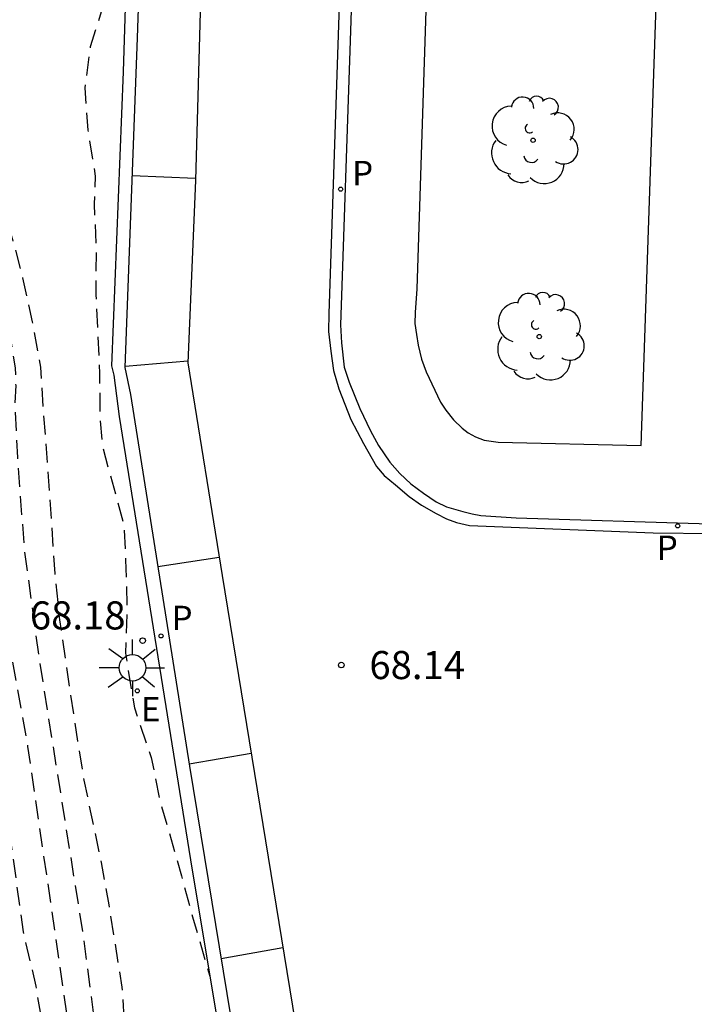
# Model space of a CAD drawing. Units: metres. Extents: x 579243 to 579595, y 4795040 to 4795291.
# Drawn here: x 579485 to 579503, y 4795251 to 4795277 of the extents above; entities that cross this region are included whole.
import ezdxf

# ---------------------------------------------------------------- set-up
doc = ezdxf.new("R2010")
doc.units = ezdxf.units.M
doc.header["$MEASUREMENT"] = 0
doc.linetypes.add('TRAZOS_NORMALES', pattern=[0.75, 0.5, -0.25])
for name, color, linetype in [('020194', 31, 'TRAZOS_NORMALES'), ('020195', 30, 'TRAZOS_NORMALES'), ('020204', 9, 'Continuous'), ('020308', 9, 'Continuous'), ('060108', 9, 'Continuous'), ('060134', 9, 'Continuous'), ('100202', 3, 'Continuous'), ('210205', 4, 'Continuous'), ('210305', 4, 'Continuous'), ('220207', 9, 'Continuous'), ('220307', 9, 'Continuous'), ('250206', 9, 'Continuous'), ('260101', 9, 'Continuous')]:
    doc.layers.add(name, color=color, linetype=linetype)
doc.styles.add('ARIAL', font='arial.ttf', dxfattribs={"height": 1})
doc.styles.add('ROMANS', font='romans__.ttf', dxfattribs={"height": 1})

# ---------------------------------------------------------------- blocks, each defined once
blk = doc.blocks.new('REGALU')
blk.add_circle((0, 0), 0.055)
blk = doc.blocks.new('PLUVI3')
blk.add_circle((0, 0), 0.055)
blk = doc.blocks.new('ARBOL')
blk.add_circle((0, 0), 0.0587)
for centre, radius, start, end in [((-0.28, 0.855), 0.3, 359.2878, 173.6078), ((0.097, 0.97), 0.21, 23.1565, 160.4665), ((0.438, 0.881), 0.24, 301.578, 139.328), ((-0.564, 0.381), 0.532, 92.28, 254.58), ((0.656, 0.288), 0.443, 319.8556, 114.7656), ((-0.091, 0.321), 0.12, 119.14, 310.56), ((0.819, -0.249), 0.383, 235.5275, 62.0275), ((-0.556, -0.339), 0.555, 142.64, 266.54), ((-0.039, -0.384), 0.21, 189.64, 323.88), ((0.299, -0.624), 0.532, 224.67, 0.24), ((-0.301, -0.676), 0.45, 213.78, 295.32)]:
    blk.add_arc(centre, radius, start, end)
blk = doc.blocks.new('FAROLA')
for p, q in [((0, 0.355), (0, 0.755)), ((-0.63, 0.51), (-0.255, 0.245)), ((0.605, 0.49), (0.276, 0.223)), ((-0.355, 0), (-0.895, 0)), ((0.355, 0), (0.855, 0)), ((-0.65, -0.52), (-0.255, -0.24)), ((0.585, -0.52), (0.256, -0.246)), ((0, -0.355), (0, -0.755))]:
    blk.add_line(p, q)
blk.add_circle((0, 0), 0.355)
blk = doc.blocks.new('COTAPU')
blk.add_circle((0, 0), 0.075)

msp = doc.modelspace()

# ---------------------------------------------------------------- linework, layer by layer
at = {"layer": '020194', "flags": 128}
for points, elevation in [([(579581.35, 4795231.68), (579581.29, 4795230.94), (579581.09, 4795228.72), (579581.01, 4795227.63), (579580.79, 4795225.39), (579580.78, 4795224.12), (579580.59, 4795222.89), (579580.38, 4795221.74), (579579.93, 4795219.55), (579579.64, 4795218.42), (579579.27, 4795217.35), (579578.74, 4795216.37), (579578.13, 4795215.46), (579577.55, 4795214.57), (579576.72, 4795213.82), (579575.79, 4795213.19), (579573.78, 4795212.28), (579571.272, 4795211.152), (579568.418, 4795208.966), (579563.625, 4795204.947), (579559.961, 4795202.199), (579557.212, 4795200.295), (579554.287, 4795197.865), (579549.484, 4795194.583), (579544.724, 4795190.558), (579540.638, 4795187.732), (579540.219, 4795187.476), (579535.687, 4795185.594), (579533.878, 4795184.935), (579527.347, 4795182.608), (579526.997, 4795182.461), (579526.585, 4795182.313), (579526.052, 4795182.056), (579521.963, 4795180.292), (579520.175, 4795179.624), (579516.949, 4795178.563), (579514.623, 4795177.876), (579511.742, 4795177.372), (579510.142, 4795177.143), (579509.705, 4795177.06), (579509.25, 4795177.037), (579508.762, 4795176.968), (579508.328, 4795177.009), (579507.911, 4795177.006), (579507.47, 4795177.031), (579506.556, 4795177.199), (579506.083, 4795177.361), (579505.634, 4795177.489), (579505.184, 4795177.679), (579504.781, 4795177.892), (579504.398, 4795178.134), (579500.541, 4795181.141), (579497.476, 4795183.269), (579497.104, 4795183.567), (579496.063, 4795184.547), (579495.434, 4795185.275), (579494.316, 4795186.881), (579493.741, 4795187.544), (579493.524, 4795187.916), (579493.273, 4795188.272), (579492.768, 4795189.069), (579492.063, 4795190.382), (579490.913, 4795193.059), (579490.286, 4795194.875), (579490.174, 4795195.312), (579488.989, 4795198.558), (579488.275, 4795201.426), (579488.001, 4795203.28), (579487.248, 4795207.07), (579486.86, 4795209.478), (579486.809, 4795209.946), (579486.806, 4795210.83), (579486.741, 4795211.389), (579486.779, 4795211.815), (579486.721, 4795212.309), (579487.201, 4795214.223), (579487.388, 4795215.703), (579487.435, 4795216.446), (579487.18, 4795221.33), (579487.267, 4795221.754), (579487.474, 4795222.141), (579487.636, 4795222.589), (579487.817, 4795228.048), (579487.813, 4795229.521), (579487.595, 4795234.421), (579487.38, 4795237.831), (579486.72, 4795243.957), (579486.084, 4795248.366), (579485.605, 4795251.248), (579485.267, 4795252.7), (579484.667, 4795257.04), (579484.574, 4795257.983), (579484.504, 4795258.461), (579484.48, 4795258.927), (579484.379, 4795259.59), (579484.375, 4795260.058), (579483.638, 4795264.894), (579483.3, 4795268.296), (579483.2, 4795268.778), (579483.073, 4795269.255), (579481.429, 4795274.432), (579481.182, 4795275.344), (579480.536, 4795277.135), (579480.234, 4795278.151), (579480.002, 4795279.439), (579479.878, 4795280.619), (579479.616, 4795284.132), (579480.567, 4795288.665), (579480.614, 4795290.256)], 66.14), ([(579580.39, 4795231.73), (579580.33, 4795230.69), (579580.28, 4795229.36), (579580.26, 4795228.22), (579580.19, 4795227.14), (579580.06, 4795226.09), (579579.78, 4795224.9), (579579.71, 4795224.43), (579579.66, 4795223.41), (579579.58, 4795222.16), (579579.44, 4795220.97), (579579.27, 4795219.82), (579579.03, 4795218.7), (579578.97, 4795218.44), (579578.59, 4795217.47), (579577.97, 4795216.53), (579577.27, 4795215.72), (579576.46, 4795214.83), (579575.97, 4795214.4), (579575.14, 4795213.96), (579573.77, 4795213.29), (579573.674, 4795213.248), (579573.409, 4795213.132), (579571.321, 4795211.853), (579570.761, 4795211.547), (579569.762, 4795210.808), (579566.162, 4795208.036), (579565.28, 4795207.227), (579564.379, 4795206.464), (579563.324, 4795205.772), (579562.478, 4795205.14), (579560.822, 4795203.758), (579560.058, 4795203.075), (579559.007, 4795202.179), (579558.065, 4795201.519), (579556.37, 4795200.117), (579554.41, 4795198.342), (579553.424, 4795197.63), (579552.44, 4795197.065), (579551.21, 4795196.243), (579550.299, 4795195.467), (579549.316, 4795194.705), (579546.566, 4795192.881), (579545.436, 4795192.239), (579540.751, 4795189.176), (579539.101, 4795188.294), (579528.081, 4795183.69), (579524.47, 4795182.111), (579520.835, 4795180.636), (579520.367, 4795180.477), (579519.436, 4795180.248), (579515.719, 4795179.037), (579514.799, 4795178.84), (579512.388, 4795178.479), (579510.811, 4795178.408), (579509.835, 4795178.317), (579508.928, 4795178.299), (579507.981, 4795178.388), (579507.554, 4795178.467), (579506.181, 4795178.941), (579505.354, 4795179.451), (579503.34, 4795180.895), (579501.469, 4795182.435), (579498.44, 4795184.996), (579497.431, 4795186.023), (579495.627, 4795188.279), (579494.625, 4795189.257), (579494.35, 4795189.655), (579493.136, 4795191.772), (579492.927, 4795192.189), (579490.146, 4795199.073), (579489.981, 4795199.58), (579488.758, 4795204.85), (579487.878, 4795208.169), (579487.782, 4795208.645), (579487.697, 4795209.587), (579487.802, 4795211.578), (579488.539, 4795215.573), (579488.599, 4795216.04), (579488.639, 4795217.01), (579488.601, 4795219.963), (579488.778, 4795221.858), (579488.879, 4795225.261), (579488.766, 4795227.171), (579488.421, 4795231.62), (579488.297, 4795234.102), (579488.093, 4795237.572), (579487.406, 4795242.436), (579486.529, 4795249.829), (579485.388, 4795257.644), (579484.609, 4795261.995), (579484.104, 4795267.887), (579483.853, 4795269.77), (579483.771, 4795270.229), (579483.65, 4795270.681), (579483.492, 4795271.13), (579482.729, 4795272.96), (579482.568, 4795273.418), (579481.829, 4795277.217), (579481.549, 4795278.397), (579480.947, 4795280.731), (579480.904, 4795280.972), (579480.869, 4795282.154), (579481.015, 4795283.15), (579481.35, 4795284.219), (579481.475, 4795284.728), (579481.567, 4795285.911), (579481.584, 4795287.08), (579481.666, 4795288.171), (579481.725, 4795289.277), (579481.846, 4795290.256)], 66.64), ([(579483.886, 4795290.256), (579483.9, 4795289.772), (579484.025, 4795288.656), (579484.193, 4795287.58), (579484.276, 4795286.436), (579484.2, 4795284.293), (579484.084, 4795282.125), (579484.123, 4795281.086), (579484.447, 4795278.887), (579484.512, 4795277.696), (579484.548, 4795276.601), (579484.439, 4795275.488), (579484.372, 4795274.377), (579484.452, 4795273.214), (579484.625, 4795272.343), (579484.973, 4795271.191), (579485.243, 4795270.166), (579485.503, 4795268.99), (579485.726, 4795267.777), (579485.794, 4795266.625), (579485.97, 4795264.301), (579486.102, 4795262.266), (579486.227, 4795261.032), (579486.709, 4795257.785), (579486.88, 4795256.745), (579487.342, 4795254.544), (579487.547, 4795253.422), (579487.896, 4795251.22), (579487.975, 4795249.961), (579488.247, 4795247.639), (579488.465, 4795245.286), (579488.654, 4795244.133), (579488.875, 4795243.008), (579489.416, 4795240.744), (579489.551, 4795239.75), (579489.831, 4795236.124), (579489.898, 4795235.085), (579490.016, 4795233.902), (579490.062, 4795232.75), (579490.073, 4795231.692), (579490.155, 4795230.543), (579490.561, 4795227.33), (579491.064, 4795224.802), (579491.258, 4795223.517), (579491.376, 4795222.503), (579491.49, 4795221.23), (579491.575, 4795219.999), (579491.745, 4795218.916), (579491.721, 4795217.771), (579491.667, 4795217.489), (579490.87, 4795215.473), (579490.62, 4795214.35), (579490.493, 4795213.353), (579490.458, 4795212.327), (579490.528, 4795211.299), (579490.815, 4795207.803), (579490.954, 4795206.678), (579491.285, 4795205.56), (579491.599, 4795204.375), (579491.909, 4795203.415), (579492.205, 4795202.39), (579492.496, 4795201.244), (579492.889, 4795200.091), (579493.342, 4795199.048), (579493.94, 4795198.087), (579494.579, 4795197.185), (579495.254, 4795196.297), (579495.902, 4795195.488), (579496.541, 4795194.64), (579497.078, 4795193.52), (579497.557, 4795192.727), (579498.22, 4795191.783), (579498.379, 4795191.595), (579499.24, 4795190.913), (579500.145, 4795190.417), (579501.136, 4795189.969), (579502.256, 4795189.611), (579502.512, 4795189.549), (579503.612, 4795189.48), (579504.729, 4795189.447), (579504.957, 4795189.425), (579506.068, 4795189.113), (579507.205, 4795188.662), (579508.284, 4795188.314), (579508.504, 4795188.28), (579509.393, 4795188.326), (579510.387, 4795188.594), (579511.39, 4795188.992), (579512.491, 4795189.306), (579513.35, 4795189.412), (579513.627, 4795189.428), (579514.675, 4795189.326), (579515.804, 4795189.104), (579516.091, 4795189.061), (579516.63, 4795189.058), (579516.921, 4795189.091), (579517.638, 4795189.446), (579518.547, 4795190.155), (579519.52, 4795191.162), (579519.919, 4795191.445), (579520.095, 4795191.542), (579520.364, 4795191.658), (579521.419, 4795191.871), (579522.849, 4795192.08), (579523.052, 4795192.097), (579523.482, 4795192.222), (579523.925, 4795192.395), (579525.308, 4795192.706), (579527.344, 4795192.914), (579528.526, 4795192.917), (579529.595, 4795192.839), (579530.597, 4795192.87), (579531.82, 4795193.073), (579532.013, 4795193.132), (579532.2, 4795193.214), (579532.622, 4795193.325), (579533.687, 4795193.471), (579534.776, 4795193.506), (579535.554, 4795193.398), (579536.91, 4795193.081), (579538.24, 4795192.949), (579539.393, 4795193.142), (579540.265, 4795193.467), (579541.401, 4795193.844), (579542.576, 4795194.194), (579543.709, 4795194.361), (579544.79, 4795194.399), (579545.868, 4795194.404), (579547.029, 4795194.531), (579548.329, 4795195.016), (579548.747, 4795195.262), (579549.68, 4795195.951), (579549.879, 4795196.075), (579550.709, 4795196.847), (579552.677, 4795198.24), (579553.561, 4795199.02), (579554.367, 4795199.657), (579555.25, 4795200.386), (579556.04, 4795201.11), (579557.584, 4795202.638), (579558.33, 4795203.47), (579559.154, 4795204.247), (579560.08, 4795204.996), (579560.92, 4795205.646), (579561.841, 4795206.272), (579562.27, 4795206.532), (579562.972, 4795207.003), (579567.786, 4795210.908), (579568.946, 4795211.499), (579569.846, 4795212.179), (579570.704, 4795212.911), (579571.213, 4795213.518), (579571.942, 4795214.57), (579572.67, 4795215.546), (579573.336, 4795216.306), (579573.75, 4795216.72), (579574.19, 4795217.15), (579575.09, 4795217.99), (579575.79, 4795218.75), (579576.5, 4795219.68), (579576.82, 4795220.21), (579577.08, 4795220.88), (579577.4, 4795221.89), (579577.77, 4795222.97), (579577.94, 4795223.68), (579578.05, 4795224.89), (579578.1, 4795225.94), (579578.2, 4795226.94), (579578.22, 4795227.5), (579578.14, 4795228.67), (579578.1, 4795229.89), (579578.15, 4795230.67), (579578.16, 4795231.78), (579578.16, 4795231.86)], 67.64), ([(579488.058, 4795279.661), (579487.703, 4795278.421), (579487.052, 4795276.333), (579486.908, 4795275.235), (579486.987, 4795274.103), (579487.184, 4795272.883), (579487.155, 4795272.134), (579487.206, 4795270.992), (579487.2, 4795269.712), (579487.299, 4795267.61), (579487.31, 4795266.417), (579487.372, 4795265.67), (579487.944, 4795263.578), (579487.995, 4795262.629), (579488.031, 4795261.37), (579487.994, 4795260.136), (579488.229, 4795258.683), (579488.68, 4795257.356), (579488.908, 4795256.217), (579489.49, 4795254.19), (579489.778, 4795253.101), (579490.246, 4795251.516)], 68.14)]:
    msp.add_lwpolyline(points, dxfattribs=dict(at, elevation=elevation))
at = {"layer": '020195', "elevation": 67.14, "flags": 128}
msp.add_lwpolyline([(579482.86, 4795290.256), (579482.84, 4795288.82), (579482.933, 4795285.217), (579482.919, 4795284.027), (579482.819, 4795282.847), (579482.686, 4795280.64), (579482.69, 4795279.546), (579482.807, 4795278.512), (579483.279, 4795276.579), (579483.33, 4795276.099), (579483.424, 4795273.731), (579483.49, 4795273.272), (579483.63, 4795272.821), (579484.345, 4795271.026), (579484.731, 4795269.659), (579485.045, 4795267.761), (579485.059, 4795267.29), (579485.033, 4795266.823), (579485.107, 4795265.361), (579485.284, 4795262.938), (579485.683, 4795259.986), (579486.858, 4795252.607), (579487.396, 4795248.525), (579487.991, 4795243.621), (579488.083, 4795243.153), (579488.137, 4795242.726), (579488.323, 4795241.836), (579488.576, 4795240.242), (579488.935, 4795237.32), (579489.206, 4795232.874), (579489.295, 4795230.909), (579489.924, 4795225.069), (579490.051, 4795223.6), (579490.029, 4795221.648), (579490.029, 4795219.698), (579489.82, 4795217.721), (579489.433, 4795215.343), (579489.39, 4795214.403), (579489.245, 4795213.085), (579489.223, 4795211.853), (579489.376, 4795209.579), (579489.532, 4795208.281), (579489.757, 4795207.178), (579490.022, 4795206.019), (579490.261, 4795204.883), (579490.463, 4795203.699), (579490.731, 4795202.557), (579491.117, 4795201.27), (579491.368, 4795200.15), (579491.695, 4795199.111), (579492.204, 4795198.042), (579493.066, 4795196.146), (579493.591, 4795195.152), (579494.242, 4795194.006), (579494.821, 4795193.098), (579496.691, 4795190.576), (579497.428, 4795189.779), (579498.726, 4795188.795)], dxfattribs=at)
at = {"layer": '060108', "flags": 128}
for points in [[(579488.385, 4795290.256), (579487.934, 4795275.663), (579487.617, 4795267.813), (579487.681, 4795267.564), (579487.826, 4795266.456), (579489.73, 4795254.621), (579492.841, 4795235.887), (579495.513, 4795219.337), (579495.678, 4795218.631), (579495.949, 4795217.583), (579496.657, 4795215.563), (579498.191, 4795211.961)], [(579494.455, 4795290.256), (579494.453, 4795290.207), (579494.181, 4795282.217), (579493.994, 4795276.491), (579493.74, 4795268.908), (579493.76, 4795268.431), (579493.837, 4795267.781), (579493.965, 4795267.377), (579494.252, 4795266.675), (579494.537, 4795266.076), (579494.751, 4795265.686), (579495.054, 4795265.244), (579495.317, 4795264.94), (579495.618, 4795264.665), (579495.955, 4795264.416), (579496.294, 4795264.183), (579496.571, 4795264.047), (579497, 4795263.919), (579497.255, 4795263.86), (579497.487, 4795263.817), (579498.431, 4795263.752), (579503.597, 4795263.593)], [(579496.436, 4795290.256), (579495.772, 4795269.873), (579495.726, 4795269.241), (579495.721, 4795268.94), (579495.763, 4795268.648), (579495.81, 4795268.366), (579495.9, 4795267.989), (579496.025, 4795267.65), (579496.406, 4795266.841), (579496.55, 4795266.633), (579496.75, 4795266.373), (579496.984, 4795266.145), (579497.15, 4795266.027), (579497.341, 4795265.918), (579497.573, 4795265.831), (579497.945, 4795265.777), (579501.77, 4795265.686), (579502.601, 4795290.255)]]:
    msp.add_lwpolyline(points, dxfattribs=at)
at = {"layer": '060134', "flags": 128}
for points in [[(579488.767, 4795290.256), (579488.308, 4795276.569), (579487.979, 4795267.772), (579488.124, 4795267.046), (579489.701, 4795257.124), (579492.99, 4795237.113), (579495.545, 4795221.203), (579495.695, 4795220.425), (579495.807, 4795219.832), (579495.907, 4795219.283), (579496.042, 4795218.66), (579496.19, 4795218.079), (579496.485, 4795217.153), (579496.829, 4795216.146), (579497.215, 4795215.083), (579498.097, 4795213.036), (579499.7, 4795209.854), (579499.862, 4795209.556), (579500.233, 4795209.009), (579500.492, 4795208.647), (579500.808, 4795208.283), (579501.367, 4795207.722)], [(579494.122, 4795290.256), (579493.779, 4795279.853), (579493.42, 4795269.211), (579493.418, 4795268.731), (579493.478, 4795268.206), (579493.547, 4795267.691), (579493.692, 4795267.197), (579494.008, 4795266.379), (579494.346, 4795265.74), (579494.693, 4795265.127), (579494.899, 4795264.883), (579495.201, 4795264.633), (579495.567, 4795264.321), (579495.896, 4795264.094), (579496.29, 4795263.87), (579496.563, 4795263.729), (579496.834, 4795263.627), (579497.184, 4795263.546), (579502.086, 4795263.357), (579503.697, 4795263.332)]]:
    msp.add_lwpolyline(points, dxfattribs=at)
at = {"layer": '260101'}
for points in [[(579490.15, 4795283.066), (579489.861, 4795272.765)], [(579489.863, 4795272.82), (579488.17, 4795272.885)], [(579489.861, 4795272.765), (579489.655, 4795267.892)], [(579489.657, 4795267.936), (579487.98, 4795267.791)], [(579489.655, 4795267.892), (579490.571, 4795262.217)], [(579490.494, 4795262.692), (579488.855, 4795262.442)], [(579490.571, 4795262.217), (579494.756, 4795236.594)], [(579491.348, 4795257.462), (579489.693, 4795257.175)], [(579492.196, 4795252.269), (579490.547, 4795251.979)]]:
    msp.add_lwpolyline(points, dxfattribs=at)

# ---------------------------------------------------------------- block references
at = {"layer": '020204', "rotation": 359.9987685839998}
for p in [(579488.451, 4795260.475, 68.181), (579493.757, 4795259.822, 68.136)]:
    msp.add_blockref('COTAPU', p, dxfattribs=at)
at = {"layer": '100202', "rotation": 359.9987685839998}
for p in [(579498.879, 4795273.837), (579499.045, 4795268.594)]:
    msp.add_blockref('ARBOL', p, dxfattribs=at)
at = {"layer": '210205', "rotation": 359.9987685839998}
for p in [(579493.74, 4795272.531, 68.05), (579502.742, 4795263.539, 68.19), (579488.943, 4795260.6, 68.024)]:
    msp.add_blockref('PLUVI3', p, dxfattribs=at)
at = {"layer": '220207', "rotation": 359.9987685839998}
msp.add_blockref('REGALU', (579488.306, 4795259.134, 68.169), dxfattribs=at)
at = {"layer": '250206', "rotation": 359.9987685839998}
msp.add_blockref('FAROLA', (579488.18, 4795259.75), dxfattribs=at)

# ---------------------------------------------------------------- texts
at = {"layer": '020308', "style": 'ARIAL'}
for s, p in [('68.18', (579485.438, 4795260.773)), ('68.14', (579494.507, 4795259.447))]:
    msp.add_text(s, height=0.75, rotation=359.9988, dxfattribs=at).set_placement(p)
at = {"layer": '210305', "style": 'ROMANS'}
for p in [(579494.046, 4795272.637), (579502.183, 4795262.631), (579489.222, 4795260.755)]:
    msp.add_text('P', height=0.65, rotation=359.9988, dxfattribs=at).set_placement(p)
at = {"layer": '220307', "style": 'ROMANS'}
msp.add_text('E', height=0.65, rotation=359.9988, dxfattribs=at).set_placement((579488.407, 4795258.316))

doc.saveas('drawing.dxf')
